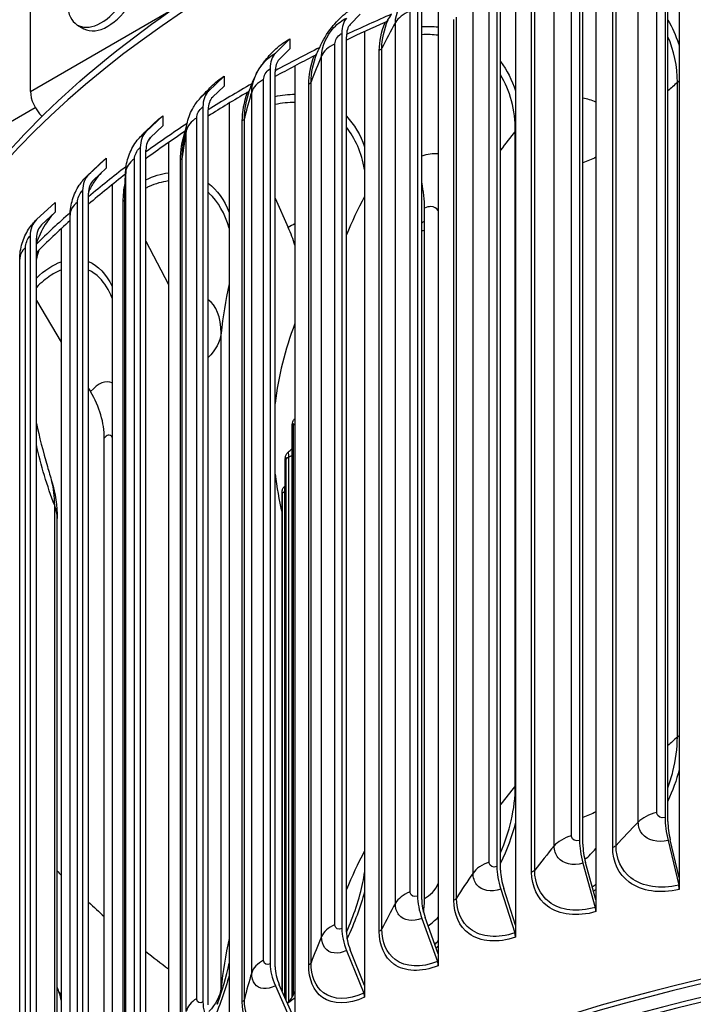
# Model space of a CAD drawing. Units: inches. Extents: x 122.6 to 155.3, y 24.7 to 52.5.
# Drawn here: x 124 to 126.3, y 46.4 to 49.8 of the extents above; entities that cross this region are included whole.
import ezdxf

# ---------------------------------------------------------------- set-up
doc = ezdxf.new("R2010")
doc.units = ezdxf.units.IN
doc.header["$MEASUREMENT"] = 0
doc.layers.add('Visible (ANSI)', color=7, linetype='Continuous')
doc.layers.add('Visible Narrow (ANSI)', color=7, linetype='Continuous')

msp = doc.modelspace()

# ---------------------------------------------------------------- linework, layer by layer
at = {"layer": 'Visible (ANSI)'}
for p, q in [((126.1751, 50.1056), (126.1751, 47.0356)), ((126.1848, 47.0223), (126.1848, 50.0923)), ((126.2237, 50.1022), (126.2237, 46.8303)), ((125.8814, 50.0273), (125.8814, 46.9573)), ((125.9378, 50.026), (125.9378, 46.754)), ((123.9967, 49.5266), (123.9967, 50.0001)), ((125.8927, 46.9444), (125.8927, 50.0144)), ((125.5978, 49.9375), (125.5978, 46.8675)), ((125.6106, 46.8551), (125.6106, 49.9251)), ((125.6617, 49.9386), (125.6617, 46.6666)), ((125.3254, 49.8368), (125.3254, 46.7667)), ((125.3397, 46.7549), (125.3397, 49.8249)), ((125.3966, 49.8405), (125.3966, 46.5685)), ((125.1281, 49.7915), (125.0944, 49.7567)), ((124.158, 49.7544), (124.1799, 49.7417)), ((125.0657, 49.7255), (125.0657, 46.6555)), ((125.1437, 49.7321), (125.1437, 46.4602)), ((124.8373, 49.6573), (124.8874, 49.707)), ((125.0813, 46.6442), (125.0813, 49.7142)), ((124.8874, 49.6728), (124.8509, 49.6366)), ((124.9042, 49.6141), (124.9042, 46.3421)), ((124.8197, 49.6042), (124.8197, 46.5342)), ((124.8366, 46.5235), (124.8366, 49.5935)), ((124.6076, 49.5274), (124.6612, 49.579)), ((124.6612, 49.5449), (124.6221, 49.5072)), ((124.6793, 49.4868), (124.6793, 46.2149)), ((124.0133, 49.4708), (122.6333, 48.6741)), ((124.5887, 49.4735), (124.5887, 46.4035)), ((124.6068, 46.3935), (124.6068, 49.4635)), ((124.3938, 49.3886), (124.4508, 49.4425)), ((124.4508, 49.4083), (124.4092, 49.369)), ((124.47, 49.351), (124.47, 46.0791)), ((124.3737, 49.3339), (124.3737, 46.2639)), ((124.3929, 46.2547), (124.3929, 49.3247)), ((124.1969, 49.2417), (124.257, 49.2979)), ((124.257, 49.2637), (124.2132, 49.2227)), ((124.1757, 49.1862), (124.1757, 46.1162)), ((124.196, 46.1078), (124.196, 49.1778)), ((124.2773, 49.2072), (124.2773, 45.9353)), ((124.0179, 49.0874), (124.0809, 49.146)), ((124.8366, 49.1603), (124.8815, 49.06)), ((124.0809, 49.1119), (124.0349, 49.0691)), ((125.3496, 46.7585), (125.3496, 49.1263)), ((124.1328, 46.0814), (124.1328, 49.1024)), ((124.1021, 49.0561), (124.1021, 45.7842)), ((123.9957, 49.0311), (123.9957, 45.961)), ((124.017, 45.9534), (124.017, 49.0235)), ((124.3929, 49.0128), (124.47, 48.8649)), ((123.9597, 45.9299), (123.9597, 48.9509)), ((124.017, 48.81), (124.1021, 48.6665)), ((124.196, 48.5081), (124.2028, 48.4968)), ((124.8951, 46.4208), (124.8951, 48.3845)), ((124.2502, 46.0848), (124.2502, 48.3377)), ((124.871, 46.417), (124.871, 48.2668)), ((124.8602, 46.4414), (124.8602, 48.1486)), ((124.0883, 45.8165), (124.0883, 48.0619)), ((126.1852, 46.9575), (126.2218, 46.8042)), ((126.2237, 46.8303), (126.193, 46.959)), ((125.8932, 46.8795), (125.9356, 46.7278)), ((125.9378, 46.754), (125.9022, 46.8814)), ((126.2237, 46.8303), (126.2237, 46.7894)), ((125.6111, 46.7903), (125.6592, 46.6404)), ((125.6617, 46.6666), (125.6214, 46.7925)), ((125.9378, 46.754), (125.9378, 46.7131)), ((125.3403, 46.6901), (125.3938, 46.5422)), ((125.3966, 46.5685), (125.3517, 46.6927)), ((125.6617, 46.6666), (125.6617, 46.6257)), ((125.0819, 46.5794), (125.1406, 46.4337)), ((125.1437, 46.4602), (125.0944, 46.5825)), ((125.3966, 46.5685), (125.3966, 46.5276)), ((124.8373, 46.4588), (124.9009, 46.3155)), ((124.9042, 46.3421), (124.8509, 46.4624)), ((125.1437, 46.4602), (125.1437, 46.4193)), ((124.879, 46.3989), (124.8815, 46.4018))]:
    msp.add_line(p, q, dxfattribs=at)
for centre, major_axis, ratio, start_param, end_param in [((124.24, 49.8964), (0.082, 0.142), 0.57735, 2.587006, 6.837772), ((124.2619, 49.8838), (0.082, 0.142), 0.57735, 3.141593, 6.283185), ((128.0096, 47.6547), (4.625, 0), 0.57735, 2.213803, 2.256336), ((125.1478, 49.666), (-0.055, 0.1197), 0.508691, 0.195412, 0.835782), ((128.0096, 47.6547), (4.6, 0), 0.57735, 2.224148, 2.260862), ((125.1478, 49.666), (-0.0446, 0.097), 0.508691, 0.195412, 0.835782), ((124.9086, 49.5481), (-0.0615, 0.1165), 0.551195, 0.166234, 0.806604), ((128.0096, 47.6547), (4.6, 0), 0.57735, 2.292617, 2.331978), ((128.0096, 47.6547), (4.625, 0), 0.57735, 2.282272, 2.326818), ((124.9086, 49.5481), (-0.0499, 0.0944), 0.551195, 0.166234, 0.806604), ((128.0096, 47.6547), (4.625, 0), 0.57735, 2.350754, 2.397549), ((124.0533, 49.4939), (-0.04, 0.0693), 0.57735, 0.785398, 2.05641), ((124.6841, 49.421), (-0.0683, 0.1127), 0.591115, 0.132666, 0.773036), ((128.0096, 47.6547), (4.6, 0), 0.57735, 2.361086, 2.403472), ((124.6841, 49.421), (-0.0553, 0.0913), 0.591115, 0.132666, 0.773036), ((128.0096, 47.6547), (4.625, 0), 0.57735, 2.420985, 2.468625), ((124.4751, 49.2854), (-0.0752, 0.1081), 0.628265, 0.094234, 0.734604), ((128.0096, 47.6547), (4.6, 0), 0.57735, 2.429556, 2.475473), ((124.4751, 49.2854), (-0.0609, 0.0876), 0.628265, 0.094234, 0.734604), ((128.0096, 47.6547), (4.625, 0), 0.57735, 2.492548, 2.540203), ((128.0096, 47.6547), (4.6, 0), 0.57735, 2.500503, 2.548169), ((124.2826, 49.1418), (-0.0824, 0.1028), 0.662471, 0.050427, 0.690798), ((124.2826, 49.1418), (-0.0667, 0.0833), 0.662471, 0.050427, 0.690798), ((125.1449, 49.2715), (0.1379, -0.2934), 0.515573, 0.831444, 1.144443), ((128.0096, 47.6547), (4.625, 0), 0.57735, 2.564706, 2.612491), ((124.1076, 48.9909), (-0.0897, 0.0965), 0.693572, 0.000719, 0.64109), ((128.0096, 47.6547), (4.6, 0), 0.57735, 2.573204, 2.621861), ((124.1076, 48.9909), (-0.0727, 0.0782), 0.693572, 0.000719, 0.64109), ((124.6828, 49.0212), (0.1714, -0.2752), 0.598749, 1.137627, 1.346407), ((123.9609, 48.4222), (0.2439, -0.2136), 0.728673, 0.567929, 1.148558), ((124.9198, 48.3823), (-0.0242, 0.0063), 0.80728, 0, 0.208802), ((124.8959, 48.2656), (-0.0247, 0.0037), 0.813531, 0, 0.11985), ((124.8852, 48.1483), (-0.025, 0.0009), 0.816331, 0, 0.028446), ((126.2262, 46.9655), (0.0311, -0.128), 0.316994, 4.057912, 4.698282), ((126.2262, 46.9655), (-0.0252, 0.1037), 0.316994, 0.916319, 1.556689), ((125.9408, 46.8894), (0.0368, -0.1265), 0.36773, 4.04256, 4.682931), ((125.9408, 46.8894), (-0.0298, 0.1025), 0.36773, 0.900967, 1.541338), ((128.0096, 48.0978), (-4.475, 0), 0.57735, 0.502762, 0.509114), ((125.665, 46.8021), (0.0427, -0.1246), 0.416744, 4.024209, 4.66458), ((125.665, 46.8021), (-0.0346, 0.101), 0.416744, 0.882617, 1.522987), ((126.214, 46.8027), (0.0059, -0.0243), 0.316994, 0.916319, 1.556689), ((128.0096, 44.0153), (-4.6, 0), 0.57735, 2.0349, 5.922747), ((128.0096, 48.0978), (-4.475, 0), 0.57735, 0.550642, 0.57335), ((125.4003, 46.7041), (0.0488, -0.1224), 0.463804, 4.002588, 4.642959), ((125.4003, 46.7041), (-0.0395, 0.0992), 0.463804, 0.860995, 1.501366), ((125.1449, 46.9036), (-0.1379, 0.2934), 0.515573, 3.782841, 3.973037), ((128.0096, 44.0153), (-4.5, 0), 0.57735, 2.318356, 7.318126), ((128.0096, 44.0153), (-4.575, 0), 0.57735, 2.053687, 5.922747), ((125.9266, 46.726), (0.007, -0.024), 0.36773, 0.900967, 1.541338), ((128.0096, 44.0153), (-4.475, 0), 0.57735, 2.318356, 7.301417), ((125.1478, 46.596), (0.055, -0.1197), 0.508691, 3.977375, 4.617745), ((125.1478, 46.596), (-0.0446, 0.097), 0.508691, 0.835782, 1.476153), ((125.6489, 46.6381), (0.0081, -0.0236), 0.416744, 0.882617, 1.522987), ((128.0096, 48.0978), (-4.475, 0), 0.57735, 0.62973, 0.658424), ((125.3824, 46.5395), (0.0093, -0.0232), 0.463804, 0.860995, 1.501366), ((124.9086, 46.4781), (0.0615, -0.1165), 0.551195, 3.948197, 4.588567), ((124.9086, 46.4781), (-0.0499, 0.0944), 0.551195, 0.806604, 1.446975), ((123.7808, 46.292), (0.2897, 0.1949), 0.761084, 5.969836, 6.14337), ((124.6828, 46.6534), (0.1714, -0.2752), 0.598749, 0.185148, 0.393927), ((125.1281, 46.4306), (0.0104, -0.0227), 0.508691, 0.835782, 1.476153), ((124.6841, 46.351), (0.0683, -0.1127), 0.591115, 3.914629, 4.554999)]:
    msp.add_ellipse(centre, major_axis=major_axis, ratio=ratio, start_param=start_param, end_param=end_param, dxfattribs=at)
for points, knots in [([(123.3851, 48.0906), (123.3923, 48.3613), (123.4686, 48.6306), (123.7595, 49.1606), (123.9846, 49.4188), (124.5632, 49.8844), (124.9198, 50.0904), (125.7253, 50.4262), (126.1744, 50.5557), (127.1184, 50.7254), (127.6132, 50.7657), (128.5993, 50.7537), (129.0904, 50.7014), (130.0205, 50.5091), (130.4593, 50.3691), (131.2409, 50.0139), (131.5835, 49.7986), (132.1353, 49.3127), (132.3452, 49.0419), (132.5631, 48.5647), (132.6152, 48.3671), (132.6301, 48.1681)], [5.529213, 5.529213, 5.529213, 5.529213, 5.820711, 5.820711, 6.136296, 6.136296, 6.459267, 6.459267, 6.782827, 6.782827, 7.10577, 7.10577, 7.428476, 7.428476, 7.751487, 7.751487, 8.075111, 8.075111, 8.397649, 8.397649, 8.612221, 8.612221, 8.612221, 8.612221]), ([(124.7486, 49.5304), (124.7565, 49.553), (124.7638, 49.571), (124.7743, 49.591), (124.7754, 49.5931), (124.7776, 49.5968), (124.7778, 49.5973), (124.7784, 49.5982), (124.7786, 49.5986), (124.779, 49.5993), (124.7792, 49.5995), (124.7795, 49.6), (124.7796, 49.6003), (124.7799, 49.6008), (124.7801, 49.6011), (124.7805, 49.6018), (124.7808, 49.6022), (124.7815, 49.6034), (124.7819, 49.604), (124.7836, 49.6066), (124.7845, 49.6079), (124.7866, 49.6111), (124.7877, 49.6126), (124.7922, 49.6189), (124.7954, 49.6233), (124.8005, 49.63), (124.8022, 49.6322), (124.8039, 49.6344)], [0, 0, 0, 0, 0.3612809, 0.3612809, 0.4075091, 0.4075091, 0.413733, 0.413733, 0.4182671, 0.4182671, 0.420531, 0.420531, 0.422804, 0.422804, 0.4250797, 0.4250797, 0.4296946, 0.4296946, 0.4388474, 0.4388474, 0.475273, 0.475273, 0.5255733, 0.5255733, 0.6764172, 0.6764172, 0.7464079, 0.7464079, 0.7464079, 0.7464079]), ([(124.5353, 49.421), (124.5395, 49.4389), (124.5465, 49.4564), (124.5627, 49.4838), (124.5707, 49.4946), (124.5798, 49.5043)], [0, 0, 0, 0, 0.1402506, 0.1402506, 0.2421936, 0.2421936, 0.2421936, 0.2421936]), ([(124.324, 49.259), (124.3253, 49.277), (124.3297, 49.2951), (124.343, 49.3288), (124.3522, 49.3448), (124.368, 49.3649), (124.3732, 49.3706), (124.3786, 49.3759)], [0, 0, 0, 0, 0.1388151, 0.1388151, 0.2761028, 0.2761028, 0.334789, 0.334789, 0.334789, 0.334789]), ([(124.1328, 49.1024), (124.1328, 49.1204), (124.1358, 49.1387), (124.1466, 49.1731), (124.1544, 49.1898), (124.1718, 49.2162), (124.1806, 49.2268), (124.1905, 49.2361)], [0, 0, 0, 0, 0.1384388, 0.1384388, 0.2754707, 0.2754707, 0.3803872, 0.3803872, 0.3803872, 0.3803872]), ([(123.9597, 48.9509), (123.9597, 48.9693), (123.9627, 48.988), (123.9734, 49.0229), (123.981, 49.0395), (123.9982, 49.0664), (124.0074, 49.0776), (124.0178, 49.0873)], [0, 0, 0, 0, 0.1419973, 0.1419973, 0.2779295, 0.2779295, 0.3881434, 0.3881434, 0.3881434, 0.3881434]), ([(124.8957, 48.3886), (124.8964, 48.3914), (124.8972, 48.3941), (124.8995, 48.3986), (124.9004, 48.4002), (124.9024, 48.4027), (124.9033, 48.4037), (124.9042, 48.4047)], [0, 0, 0, 0, 0.02881195, 0.02881195, 0.04455555, 0.04455555, 0.05517445, 0.05517445, 0.05517445, 0.05517445]), ([(124.017, 48.3875), (124.0269, 48.3432), (124.0394, 48.2934), (124.0596, 48.2231), (124.0648, 48.2057), (124.0702, 48.188)], [0.3170757, 0.3170757, 0.3170757, 0.3170757, 0.869351, 0.869351, 1.045481, 1.045481, 1.045481, 1.045481]), ([(124.8712, 48.2693), (124.8715, 48.2715), (124.8718, 48.2734), (124.8728, 48.277), (124.8733, 48.2784), (124.8747, 48.2815), (124.8756, 48.2832), (124.8778, 48.2863), (124.8792, 48.2879), (124.8807, 48.2892)], [0, 0, 0, 0, 0.0238683, 0.0238683, 0.03767393, 0.03767393, 0.05260825, 0.05260825, 0.06829828, 0.06829828, 0.06829828, 0.06829828]), ([(124.8602, 48.1491), (124.8603, 48.1512), (124.8603, 48.1527), (124.8605, 48.1549), (124.8606, 48.1553), (124.8607, 48.1562), (124.8608, 48.1567), (124.861, 48.1578), (124.8611, 48.1585), (124.8616, 48.1601), (124.8619, 48.1611), (124.8628, 48.1636), (124.8636, 48.1652), (124.8657, 48.1684), (124.867, 48.17), (124.8685, 48.1714)], [0, 0, 0, 0, 0.02561132, 0.02561132, 0.03114942, 0.03114942, 0.03558911, 0.03558911, 0.04158248, 0.04158248, 0.04918394, 0.04918394, 0.06266746, 0.06266746, 0.07821082, 0.07821082, 0.07821082, 0.07821082]), ([(124.6382, 46.3953), (124.6467, 46.4185), (124.6506, 46.4329), (124.6521, 46.439), (124.6523, 46.4396), (124.6523, 46.4396)], [0, 0, 0, 0, 0.5082046, 0.5082046, 0.6371729, 0.6371729, 0.6371729, 0.6371729])]:
    msp.add_open_spline(points, degree=3, knots=knots, dxfattribs=at)
for points in [[(124.5798, 49.5043), (124.5902, 49.5154), (124.6012, 49.5272), (124.6129, 49.5394)], [(124.3786, 49.3759), (124.3934, 49.3904), (124.4085, 49.4051), (124.4239, 49.4201)], [(124.5202, 49.3386), (124.5246, 49.3698), (124.5299, 49.3977), (124.5353, 49.421)], [(124.1905, 49.2361), (124.2087, 49.2533), (124.2271, 49.2705), (124.2455, 49.2879)], [(124.3202, 49.1595), (124.3204, 49.1955), (124.3218, 49.2289), (124.324, 49.259)], [(124.0178, 49.0873), (124.0179, 49.0873), (124.0179, 49.0874), (124.0179, 49.0874)], [(125.3397, 49.0761), (125.343, 49.078), (125.3463, 49.08), (125.3496, 49.082)], [(124.0257, 48.9824), (124.0224, 48.972), (124.0195, 48.9614), (124.017, 48.9509)], [(124.8807, 48.2892), (124.8855, 48.2934), (124.8903, 48.2976), (124.8951, 48.3018)], [(124.0702, 48.188), (124.0827, 48.1471), (124.0883, 48.1042), (124.0883, 48.0619)], [(124.8685, 48.1714), (124.8693, 48.1722), (124.8702, 48.1729), (124.871, 48.1737)]]:
    msp.add_open_spline(points, degree=3, dxfattribs=at)
at = {"layer": 'Visible Narrow (ANSI)'}
for p, q in [((126.1466, 47.0531), (126.1466, 50.0742)), ((126.0831, 47.0206), (126.0831, 50.0416)), ((125.8539, 46.9737), (125.8539, 49.9947)), ((125.7943, 46.9387), (125.7943, 49.9597)), ((125.9953, 46.9337), (125.9953, 49.9547)), ((126.0067, 46.94), (126.0067, 49.9611)), ((125.5713, 46.8828), (125.5713, 49.9039)), ((125.516, 46.8456), (125.516, 49.8666)), ((125.7171, 46.8485), (125.7171, 49.8696)), ((125.7277, 46.8553), (125.7277, 49.8763)), ((123.9967, 49.5266), (124.4854, 49.8087)), ((125.3001, 46.781), (125.3001, 49.8021)), ((125.2494, 46.7417), (125.2494, 49.7627)), ((125.4497, 46.7526), (125.4497, 49.7736)), ((125.4594, 46.7598), (125.4594, 49.7808)), ((124.8874, 49.707), (124.8874, 49.6728)), ((125.0416, 46.6688), (125.0416, 49.6898)), ((124.9956, 46.6275), (124.9956, 49.6485)), ((125.1942, 46.6463), (125.1942, 49.6673)), ((125.203, 46.6538), (125.203, 49.6749)), ((124.6612, 49.579), (124.6612, 49.5449)), ((124.797, 46.5466), (124.797, 49.5676)), ((124.9519, 46.5302), (124.9519, 49.5512)), ((124.9598, 46.538), (124.9598, 49.5591)), ((126.2173, 47.3118), (126.2173, 49.5572)), ((124.756, 46.5036), (124.756, 49.5246)), ((124.4508, 49.4425), (124.4508, 49.4083)), ((124.5674, 46.415), (124.5674, 49.436)), ((124.7239, 46.4047), (124.7239, 49.4258)), ((124.7309, 46.4129), (124.7309, 49.434)), ((124.5317, 46.3705), (124.5317, 49.3915)), ((125.661, 47.1445), (125.661, 49.3898)), ((124.257, 49.2979), (124.257, 49.2637)), ((124.354, 46.2746), (124.354, 49.2957)), ((124.5114, 46.2706), (124.5114, 49.2916)), ((124.5174, 46.279), (124.5174, 49.3001)), ((124.3236, 46.2288), (124.3236, 49.2499)), ((124.0809, 49.146), (124.0809, 49.1119)), ((124.1577, 46.1262), (124.1577, 49.1472)), ((124.3152, 46.1284), (124.3152, 49.1494)), ((124.3202, 46.137), (124.3202, 49.1581)), ((123.9795, 45.9704), (123.9795, 48.9914)), ((124.6508, 46.452), (124.6508, 48.6973)), ((124.8988, 48.3796), (124.8988, 46.4273)), ((124.8826, 48.2726), (124.8826, 46.4031)), ((124.8731, 48.2621), (124.8731, 46.4123)), ((124.8608, 48.1439), (124.8608, 46.4401)), ((124.8691, 48.1547), (124.8691, 46.4214)), ((124.0799, 45.8604), (124.0799, 48.1058))]:
    msp.add_line(p, q, dxfattribs=at)
for centre, major_axis, start_param, end_param in [((128.0096, 48.0478), (-4.625, 0), 3.186797, 6.267129), ((128.0096, 48.3351), (-3.1799, 0), 6.066131, 6.216954), ((128.0096, 48.3351), (-3.1799, 0), 0.066231, 0.13881)]:
    msp.add_ellipse(centre, major_axis=major_axis, ratio=0.57735, start_param=start_param, end_param=end_param, dxfattribs=at)
for points, knots in [([(125.2494, 49.7627), (125.2494, 49.7936), (125.267, 49.8314), (125.2944, 49.8581), (125.3082, 49.8716), (125.3242, 49.8822), (125.3403, 49.8886)], [1.570796, 1.570796, 1.570796, 1.570796, 2.615252, 2.615252, 2.615252, 3.141593, 3.141593, 3.141593, 3.141593]), ([(124.9897, 49.6772), (125.0003, 49.7014), (125.0143, 49.7248), (125.0448, 49.7637), (125.0602, 49.7795), (125.0932, 49.8066), (125.1105, 49.8176), (125.1281, 49.8257)], [0, 0, 0, 0, 0.2065008, 0.2065008, 0.377358, 0.377358, 0.5484642, 0.5484642, 0.5484642, 0.5484642]), ([(124.9956, 49.6485), (124.9956, 49.6794), (125.0124, 49.7179), (125.0384, 49.7457), (125.0515, 49.7597), (125.0667, 49.7709), (125.0819, 49.778)], [1.570796, 1.570796, 1.570796, 1.570796, 2.615252, 2.615252, 2.615252, 3.141593, 3.141593, 3.141593, 3.141593]), ([(125.2134, 49.7636), (125.2158, 49.7646), (125.2179, 49.7659), (125.2214, 49.7686), (125.2228, 49.7701), (125.2237, 49.7717)], [0, 0, 0, 0, 0.02259935, 0.02259935, 0.04495812, 0.04495812, 0.04495812, 0.04495812]), ([(126.1846, 49.7709), (126.1998, 49.7461), (126.212, 49.7194), (126.2209, 49.691), (126.2219, 49.688), (126.2228, 49.6849), (126.2237, 49.6819)], [-2.009765, -2.009765, -2.009765, -2.009765, -1.8238385, -1.8238385, -1.8238385, -1.8040063, -1.8040063, -1.8040063, -1.8040063]), ([(125.0416, 49.6898), (125.0416, 49.7016), (125.051, 49.717), (125.0625, 49.7238), (125.0636, 49.7244), (125.0646, 49.725), (125.0657, 49.7255)], [1.570796, 1.570796, 1.570796, 1.570796, 3.010998, 3.010998, 3.010998, 3.141593, 3.141593, 3.141593, 3.141593]), ([(124.8039, 49.6344), (124.8148, 49.6483), (124.8265, 49.6611), (124.8544, 49.6865), (124.8708, 49.6982), (124.8874, 49.707)], [0.240849, 0.240849, 0.240849, 0.240849, 0.377358, 0.377358, 0.5484642, 0.5484642, 0.5484642, 0.5484642]), ([(124.756, 49.5246), (124.756, 49.5555), (124.7718, 49.5946), (124.7963, 49.6234), (124.8086, 49.6379), (124.8229, 49.6497), (124.8373, 49.6573)], [1.570796, 1.570796, 1.570796, 1.570796, 2.615252, 2.615252, 2.615252, 3.141593, 3.141593, 3.141593, 3.141593]), ([(124.9701, 49.6482), (124.9723, 49.6493), (124.9743, 49.6506), (124.9774, 49.6535), (124.9786, 49.6551), (124.9794, 49.6567)], [0, 0, 0, 0, 0.02259935, 0.02259935, 0.04495812, 0.04495812, 0.04495812, 0.04495812]), ([(124.797, 49.5676), (124.797, 49.5794), (124.8059, 49.5951), (124.8167, 49.6024), (124.8177, 49.6031), (124.8187, 49.6037), (124.8197, 49.6042)], [1.570796, 1.570796, 1.570796, 1.570796, 3.010998, 3.010998, 3.010998, 3.141593, 3.141593, 3.141593, 3.141593]), ([(124.6129, 49.5394), (124.6139, 49.5405), (124.6149, 49.5415), (124.6305, 49.5573), (124.6457, 49.5697), (124.6612, 49.579)], [0.3652741, 0.3652741, 0.3652741, 0.3652741, 0.377358, 0.377358, 0.5484642, 0.5484642, 0.5484642, 0.5484642]), ([(124.741, 49.5235), (124.7431, 49.5247), (124.7449, 49.5261), (124.7476, 49.529), (124.7486, 49.5305), (124.7492, 49.5321)], [0, 0, 0, 0, 0.02259935, 0.02259935, 0.04401169, 0.04401169, 0.04401169, 0.04401169]), ([(124.5674, 49.436), (124.5674, 49.4478), (124.5758, 49.4639), (124.5859, 49.4716), (124.5868, 49.4723), (124.5878, 49.4729), (124.5887, 49.4735)], [1.570796, 1.570796, 1.570796, 1.570796, 3.010998, 3.010998, 3.010998, 3.141593, 3.141593, 3.141593, 3.141593]), ([(124.4122, 49.3719), (124.4115, 49.371), (124.4109, 49.3702), (124.4061, 49.3643), (124.4022, 49.359), (124.3985, 49.3535)], [0.15859424, 0.15859424, 0.15859424, 0.15859424, 0.16764556, 0.16764556, 0.22050658, 0.22050658, 0.22050658, 0.22050658]), ([(124.354, 49.2957), (124.354, 49.3074), (124.3617, 49.3239), (124.3711, 49.332), (124.372, 49.3327), (124.3728, 49.3334), (124.3737, 49.3339)], [1.570796, 1.570796, 1.570796, 1.570796, 3.010998, 3.010998, 3.010998, 3.141593, 3.141593, 3.141593, 3.141593]), ([(124.2393, 49.2471), (124.2326, 49.24), (124.2261, 49.232), (124.2128, 49.2133), (124.2062, 49.2024), (124.1988, 49.1884), (124.1975, 49.1859), (124.1962, 49.1834)], [0.0781697, 0.0781697, 0.0781697, 0.0781697, 0.1676456, 0.1676456, 0.2690239, 0.2690239, 0.2909355, 0.2909355, 0.2909355, 0.2909355]), ([(124.47, 49.2194), (124.4484, 49.2166), (124.4262, 49.2102), (124.4039, 49.2002), (124.4002, 49.1985), (124.3966, 49.1968), (124.3929, 49.195)], [2.7126558, 2.7126558, 2.7126558, 2.7126558, 2.905952, 2.905952, 2.905952, 2.9374678, 2.9374678, 2.9374678, 2.9374678]), ([(124.1577, 49.1472), (124.1577, 49.159), (124.1648, 49.1757), (124.1734, 49.1842), (124.1742, 49.1849), (124.1749, 49.1856), (124.1757, 49.1862)], [1.570796, 1.570796, 1.570796, 1.570796, 3.010998, 3.010998, 3.010998, 3.141593, 3.141593, 3.141593, 3.141593]), ([(124.6791, 49.057), (124.6645, 49.1075), (124.641, 49.1487), (124.61, 49.1769), (124.6089, 49.1778), (124.6079, 49.1788), (124.6068, 49.1797)], [1.8568794, 1.8568794, 1.8568794, 1.8568794, 2.2398557, 2.2398557, 2.2398557, 2.2529666, 2.2529666, 2.2529666, 2.2529666]), ([(124.0809, 49.1119), (124.0693, 49.1011), (124.0579, 49.0868), (124.041, 49.0597), (124.0351, 49.0486), (124.025, 49.0271), (124.0208, 49.017), (124.017, 49.0066)], [0, 0, 0, 0, 0.1676456, 0.1676456, 0.2690239, 0.2690239, 0.3536278, 0.3536278, 0.3536278, 0.3536278]), ([(125.3964, 49.1184), (125.3905, 49.1264), (125.3818, 49.1312), (125.3715, 49.1315), (125.3646, 49.1316), (125.3571, 49.1299), (125.3496, 49.1263)], [2.11568, 2.11568, 2.11568, 2.11568, 2.729231, 2.729231, 2.729231, 3.141593, 3.141593, 3.141593, 3.141593]), ([(123.9795, 48.9914), (123.9795, 49.0032), (123.9859, 49.0201), (123.9936, 49.0289), (123.9943, 49.0297), (123.995, 49.0304), (123.9957, 49.0311)], [1.570796, 1.570796, 1.570796, 1.570796, 3.010998, 3.010998, 3.010998, 3.141593, 3.141593, 3.141593, 3.141593]), ([(124.1021, 48.9137), (124.0901, 48.9092), (124.078, 48.903), (124.0659, 48.8951), (124.0495, 48.8844), (124.0331, 48.8708), (124.017, 48.8545)], [2.7753619, 2.7753619, 2.7753619, 2.7753619, 2.905952, 2.905952, 2.905952, 3.0824557, 3.0824557, 3.0824557, 3.0824557]), ([(124.2771, 48.818), (124.2658, 48.8463), (124.2513, 48.8696), (124.2341, 48.8869), (124.2225, 48.8986), (124.2097, 48.9075), (124.196, 48.9136)], [1.9840223, 1.9840223, 1.9840223, 1.9840223, 2.2398557, 2.2398557, 2.2398557, 2.4136218, 2.4136218, 2.4136218, 2.4136218]), ([(124.2773, 48.5262), (124.2771, 48.5263), (124.2769, 48.5264), (124.2767, 48.5265), (124.2557, 48.5371), (124.2287, 48.5264), (124.2028, 48.4968)], [2.4166458, 2.4166458, 2.4166458, 2.4166458, 2.4239329, 2.4239329, 2.4239329, 3.1415927, 3.1415927, 3.1415927, 3.1415927]), ([(124.2772, 48.3396), (124.2737, 48.346), (124.2688, 48.3488), (124.263, 48.3471), (124.2589, 48.3459), (124.2545, 48.3427), (124.2502, 48.3377)], [2.139199, 2.139199, 2.139199, 2.139199, 2.729231, 2.729231, 2.729231, 3.141593, 3.141593, 3.141593, 3.141593]), ([(124.8807, 48.2889), (124.8815, 48.2896), (124.8822, 48.2865), (124.8825, 48.2798), (124.8826, 48.2777), (124.8826, 48.2753), (124.8826, 48.2726)], [2.137578, 2.137578, 2.137578, 2.137578, 2.902728, 2.902728, 2.902728, 3.141593, 3.141593, 3.141593, 3.141593]), ([(124.8685, 48.171), (124.8687, 48.1712), (124.8689, 48.1682), (124.869, 48.1619), (124.869, 48.1598), (124.8691, 48.1574), (124.8691, 48.1547)], [2.1880803, 2.1880803, 2.1880803, 2.1880803, 2.9027281, 2.9027281, 2.9027281, 3.1415927, 3.1415927, 3.1415927, 3.1415927]), ([(126.1847, 47.138), (126.1915, 47.1565), (126.1973, 47.1751), (126.202, 47.1937), (126.2121, 47.2336), (126.2173, 47.2734), (126.2173, 47.3118)], [2.7953688, 2.7953688, 2.7953688, 2.7953688, 2.9052566, 2.9052566, 2.9052566, 3.1415927, 3.1415927, 3.1415927, 3.1415927]), ([(125.6104, 46.9145), (125.626, 46.9514), (125.6383, 46.9885), (125.6468, 47.0252), (125.6562, 47.0659), (125.661, 47.106), (125.661, 47.1445)], [2.6923646, 2.6923646, 2.6923646, 2.6923646, 2.9052566, 2.9052566, 2.9052566, 3.1415927, 3.1415927, 3.1415927, 3.1415927]), ([(126.1751, 47.0356), (126.1614, 47.0323), (126.1486, 47.0388), (126.1469, 47.05), (126.1467, 47.051), (126.1466, 47.0521), (126.1466, 47.0531)], [1.570796, 1.570796, 1.570796, 1.570796, 3.010998, 3.010998, 3.010998, 3.141593, 3.141593, 3.141593, 3.141593]), ([(126.1852, 46.9575), (126.1495, 46.9488), (126.1146, 46.9574), (126.0968, 46.9795), (126.0879, 46.9907), (126.0831, 47.005), (126.0831, 47.0206)], [1.570796, 1.570796, 1.570796, 1.570796, 2.615252, 2.615252, 2.615252, 3.141593, 3.141593, 3.141593, 3.141593]), ([(125.8814, 46.9573), (125.8682, 46.9534), (125.8558, 46.9594), (125.8541, 46.9705), (125.854, 46.9716), (125.8539, 46.9726), (125.8539, 46.9737)], [1.570796, 1.570796, 1.570796, 1.570796, 3.010998, 3.010998, 3.010998, 3.141593, 3.141593, 3.141593, 3.141593]), ([(125.8932, 46.8795), (125.8586, 46.8695), (125.8249, 46.8767), (125.8077, 46.8982), (125.799, 46.909), (125.7943, 46.9231), (125.7943, 46.9387)], [1.570796, 1.570796, 1.570796, 1.570796, 2.615252, 2.615252, 2.615252, 3.141593, 3.141593, 3.141593, 3.141593]), ([(126.2237, 46.7894), (126.1582, 46.7734), (126.094, 46.7826), (126.0516, 46.8145), (126.0156, 46.8416), (125.9953, 46.8846), (125.9953, 46.9337)], [1.570796, 1.570796, 1.570796, 1.570796, 2.420776, 2.420776, 2.420776, 3.141593, 3.141593, 3.141593, 3.141593]), ([(126.2218, 46.8042), (126.1592, 46.789), (126.0978, 46.7982), (126.0579, 46.8293), (126.0251, 46.8549), (126.0067, 46.8948), (126.0067, 46.94)], [1.570796, 1.570796, 1.570796, 1.570796, 2.43392, 2.43392, 2.43392, 3.141593, 3.141593, 3.141593, 3.141593]), ([(125.5978, 46.8675), (125.585, 46.8631), (125.5731, 46.8686), (125.5715, 46.8797), (125.5713, 46.8807), (125.5713, 46.8818), (125.5713, 46.8828)], [1.570796, 1.570796, 1.570796, 1.570796, 3.010998, 3.010998, 3.010998, 3.141593, 3.141593, 3.141593, 3.141593]), ([(125.081, 46.6425), (125.1067, 46.6995), (125.1261, 46.7574), (125.1376, 46.8136), (125.14, 46.825), (125.142, 46.8363), (125.1437, 46.8475)], [2.5845862, 2.5845862, 2.5845862, 2.5845862, 2.9052566, 2.9052566, 2.9052566, 2.9701578, 2.9701578, 2.9701578, 2.9701578]), ([(125.6111, 46.7903), (125.5778, 46.7788), (125.5453, 46.7848), (125.5288, 46.8056), (125.5205, 46.816), (125.516, 46.83), (125.516, 46.8456)], [1.570796, 1.570796, 1.570796, 1.570796, 2.615252, 2.615252, 2.615252, 3.141593, 3.141593, 3.141593, 3.141593]), ([(125.9378, 46.7131), (125.8744, 46.6946), (125.8124, 46.7013), (125.7714, 46.7315), (125.7367, 46.7572), (125.7171, 46.7995), (125.7171, 46.8485)], [1.570796, 1.570796, 1.570796, 1.570796, 2.420776, 2.420776, 2.420776, 3.141593, 3.141593, 3.141593, 3.141593]), ([(125.9356, 46.7278), (125.875, 46.7102), (125.8157, 46.717), (125.7771, 46.7466), (125.7454, 46.7709), (125.7277, 46.81), (125.7277, 46.8553)], [1.570796, 1.570796, 1.570796, 1.570796, 2.43392, 2.43392, 2.43392, 3.141593, 3.141593, 3.141593, 3.141593]), ([(125.3254, 46.7667), (125.3132, 46.7619), (125.3019, 46.7669), (125.3003, 46.7779), (125.3001, 46.7789), (125.3001, 46.78), (125.3001, 46.781)], [1.570796, 1.570796, 1.570796, 1.570796, 3.010998, 3.010998, 3.010998, 3.141593, 3.141593, 3.141593, 3.141593]), ([(125.6617, 46.6257), (125.6006, 46.6048), (125.541, 46.609), (125.5017, 46.6377), (125.4684, 46.662), (125.4497, 46.7035), (125.4497, 46.7526)], [1.570796, 1.570796, 1.570796, 1.570796, 2.420776, 2.420776, 2.420776, 3.141593, 3.141593, 3.141593, 3.141593]), ([(125.6592, 46.6404), (125.6008, 46.6204), (125.5438, 46.6248), (125.5068, 46.653), (125.4764, 46.676), (125.4594, 46.7145), (125.4594, 46.7598)], [1.570796, 1.570796, 1.570796, 1.570796, 2.43392, 2.43392, 2.43392, 3.141593, 3.141593, 3.141593, 3.141593]), ([(125.3403, 46.6901), (125.3084, 46.6773), (125.2774, 46.682), (125.2616, 46.7022), (125.2536, 46.7123), (125.2494, 46.7261), (125.2494, 46.7417)], [1.570796, 1.570796, 1.570796, 1.570796, 2.615252, 2.615252, 2.615252, 3.141593, 3.141593, 3.141593, 3.141593]), ([(125.0657, 46.6555), (125.0541, 46.6501), (125.0433, 46.6547), (125.0418, 46.6657), (125.0416, 46.6667), (125.0416, 46.6677), (125.0416, 46.6688)], [1.570796, 1.570796, 1.570796, 1.570796, 3.010998, 3.010998, 3.010998, 3.141593, 3.141593, 3.141593, 3.141593]), ([(125.3966, 46.5276), (125.3381, 46.5043), (125.2812, 46.5062), (125.2438, 46.5334), (125.212, 46.5565), (125.1942, 46.5972), (125.1942, 46.6463)], [1.570796, 1.570796, 1.570796, 1.570796, 2.420776, 2.420776, 2.420776, 3.141593, 3.141593, 3.141593, 3.141593]), ([(125.3938, 46.5422), (125.3379, 46.5199), (125.2835, 46.5222), (125.2482, 46.5489), (125.2192, 46.5707), (125.203, 46.6086), (125.203, 46.6538)], [1.570796, 1.570796, 1.570796, 1.570796, 2.43392, 2.43392, 2.43392, 3.141593, 3.141593, 3.141593, 3.141593]), ([(125.0819, 46.5794), (125.0516, 46.5654), (125.0222, 46.5689), (125.0072, 46.5885), (124.9997, 46.5983), (124.9956, 46.6119), (124.9956, 46.6275)], [1.570796, 1.570796, 1.570796, 1.570796, 2.615252, 2.615252, 2.615252, 3.141593, 3.141593, 3.141593, 3.141593]), ([(124.8197, 46.5342), (124.8088, 46.5284), (124.7986, 46.5326), (124.7972, 46.5435), (124.797, 46.5445), (124.797, 46.5455), (124.797, 46.5466)], [1.570796, 1.570796, 1.570796, 1.570796, 3.010998, 3.010998, 3.010998, 3.141593, 3.141593, 3.141593, 3.141593]), ([(125.1437, 46.4193), (125.0881, 46.3937), (125.0342, 46.3935), (124.9988, 46.4192), (124.9687, 46.441), (124.9519, 46.4811), (124.9519, 46.5302)], [1.570796, 1.570796, 1.570796, 1.570796, 2.420776, 2.420776, 2.420776, 3.141593, 3.141593, 3.141593, 3.141593]), ([(125.1406, 46.4337), (125.0875, 46.4093), (125.0359, 46.4095), (125.0025, 46.4348), (124.9751, 46.4556), (124.9598, 46.4928), (124.9598, 46.538)], [1.570796, 1.570796, 1.570796, 1.570796, 2.43392, 2.43392, 2.43392, 3.141593, 3.141593, 3.141593, 3.141593]), ([(124.8373, 46.4588), (124.8087, 46.4437), (124.781, 46.446), (124.7669, 46.465), (124.7598, 46.4746), (124.756, 46.488), (124.756, 46.5036)], [1.570796, 1.570796, 1.570796, 1.570796, 2.615252, 2.615252, 2.615252, 3.141593, 3.141593, 3.141593, 3.141593]), ([(124.5887, 46.4035), (124.5784, 46.3973), (124.5689, 46.4011), (124.5676, 46.4119), (124.5675, 46.4129), (124.5674, 46.4139), (124.5674, 46.415)], [1.570796, 1.570796, 1.570796, 1.570796, 3.010998, 3.010998, 3.010998, 3.141593, 3.141593, 3.141593, 3.141593]), ([(124.9009, 46.3155), (124.8508, 46.2891), (124.8023, 46.2873), (124.771, 46.3113), (124.7452, 46.331), (124.7309, 46.3676), (124.7309, 46.4129)], [1.570796, 1.570796, 1.570796, 1.570796, 2.43392, 2.43392, 2.43392, 3.141593, 3.141593, 3.141593, 3.141593]), ([(124.9042, 46.3012), (124.8518, 46.2735), (124.8012, 46.2712), (124.7679, 46.2956), (124.7397, 46.3162), (124.7239, 46.3557), (124.7239, 46.4047)], [1.570796, 1.570796, 1.570796, 1.570796, 2.420776, 2.420776, 2.420776, 3.141593, 3.141593, 3.141593, 3.141593])]:
    msp.add_open_spline(points, degree=3, knots=knots, dxfattribs=at)
for points in [[(125.2237, 49.7717), (125.2277, 49.7783), (125.232, 49.785), (125.2364, 49.7917)], [(125.3001, 49.8021), (125.2763, 49.7925), (125.2582, 49.7784), (125.2494, 49.7627)], [(125.1942, 49.6673), (125.1942, 49.6975), (125.201, 49.7307), (125.2137, 49.7636)], [(125.203, 49.6749), (125.203, 49.7052), (125.2104, 49.7388), (125.224, 49.7717)], [(125.2494, 49.7627), (125.2329, 49.7334), (125.2174, 49.7041), (125.203, 49.6749)], [(125.3396, 49.749), (125.359, 49.75), (125.378, 49.7496), (125.3966, 49.7477)], [(125.3965, 49.7191), (125.378, 49.7213), (125.359, 49.7221), (125.3396, 49.7213)], [(125.0416, 49.6898), (125.019, 49.6793), (125.0026, 49.6645), (124.9956, 49.6485)], [(126.2173, 49.5572), (126.2173, 49.6135), (126.2059, 49.6669), (126.1845, 49.7144)], [(124.9519, 49.5512), (124.9519, 49.5814), (124.9584, 49.6149), (124.9703, 49.6482)], [(124.9598, 49.5591), (124.9598, 49.5894), (124.9668, 49.6233), (124.9796, 49.6567)], [(124.9956, 49.6485), (124.9827, 49.6187), (124.9707, 49.5888), (124.9598, 49.5591)], [(124.9794, 49.6567), (124.9826, 49.6633), (124.986, 49.6702), (124.9897, 49.6772)], [(125.203, 49.6749), (125.2016, 49.6719), (125.1984, 49.6692), (125.1942, 49.6673)], [(125.6103, 49.6292), (125.6325, 49.5998), (125.6499, 49.5659), (125.6617, 49.5285)], [(125.661, 49.3898), (125.661, 49.4629), (125.6431, 49.5296), (125.6103, 49.5835)], [(124.797, 49.5676), (124.7757, 49.5562), (124.7611, 49.5408), (124.756, 49.5246)], [(124.9598, 49.5591), (124.9587, 49.5561), (124.9559, 49.5533), (124.9519, 49.5512)], [(126.2173, 49.5572), (126.2063, 49.5475), (126.1955, 49.5378), (126.1848, 49.5281)], [(126.2237, 49.5617), (126.2213, 49.5603), (126.2191, 49.5588), (126.2173, 49.5572)], [(124.5798, 49.5043), (124.5886, 49.5137), (124.5981, 49.5216), (124.6076, 49.5274)], [(124.7239, 49.4258), (124.7239, 49.456), (124.73, 49.4897), (124.7412, 49.5235)], [(124.7309, 49.434), (124.7309, 49.4637), (124.7372, 49.4971), (124.7488, 49.5304)], [(124.756, 49.5246), (124.7466, 49.4943), (124.7383, 49.4641), (124.7309, 49.434)], [(124.8366, 49.5093), (124.8596, 49.5145), (124.8822, 49.5171), (124.9042, 49.517)], [(124.9042, 49.4886), (124.8822, 49.489), (124.8596, 49.4867), (124.8366, 49.4816)], [(125.9378, 49.4893), (125.9241, 49.4963), (125.9088, 49.501), (125.8927, 49.5033)], [(124.4239, 49.4201), (124.4327, 49.4286), (124.4417, 49.4361), (124.4508, 49.4425)], [(124.5674, 49.436), (124.5476, 49.4238), (124.5348, 49.4079), (124.5317, 49.3915)], [(124.5317, 49.3915), (124.5317, 49.4007), (124.533, 49.4107), (124.5354, 49.421)], [(124.7309, 49.434), (124.7302, 49.4309), (124.7277, 49.428), (124.7239, 49.4258)], [(125.081, 49.4417), (125.1077, 49.4135), (125.1291, 49.3781), (125.1437, 49.337)], [(124.3786, 49.3759), (124.3836, 49.3808), (124.3887, 49.385), (124.3938, 49.3886)], [(124.5114, 49.2916), (124.5114, 49.3219), (124.517, 49.3558), (124.5274, 49.39)], [(124.5317, 49.3915), (124.5259, 49.3609), (124.5211, 49.3304), (124.5174, 49.3001)], [(124.5272, 49.39), (124.5278, 49.3904), (124.5284, 49.3908), (124.529, 49.3913)], [(125.1435, 49.2593), (125.1332, 49.3162), (125.1118, 49.3656), (125.0812, 49.4036)], [(125.661, 49.3898), (125.6435, 49.3685), (125.6267, 49.3471), (125.6106, 49.3256)], [(125.6617, 49.3907), (125.6614, 49.3904), (125.6612, 49.3901), (125.661, 49.3898)], [(124.5174, 49.3001), (124.5174, 49.3124), (124.5184, 49.3253), (124.5203, 49.3386)], [(125.3965, 49.3123), (125.3785, 49.3134), (125.3592, 49.3109), (125.3396, 49.3046)], [(124.2455, 49.2879), (124.2493, 49.2915), (124.2532, 49.2948), (124.257, 49.2979)], [(124.354, 49.2957), (124.3357, 49.2827), (124.3248, 49.2663), (124.3236, 49.2499)], [(124.5174, 49.3001), (124.517, 49.297), (124.5148, 49.294), (124.5114, 49.2916)], [(125.9378, 49.3007), (125.9238, 49.2936), (125.9087, 49.2874), (125.8927, 49.2819)], [(124.3236, 49.2499), (124.3215, 49.2191), (124.3203, 49.1885), (124.3202, 49.1581)], [(124.3236, 49.2499), (124.3236, 49.2528), (124.3238, 49.2559), (124.324, 49.259)], [(124.393, 49.2237), (124.419, 49.2362), (124.4449, 49.2442), (124.4701, 49.2477)], [(124.1905, 49.2361), (124.1926, 49.2381), (124.1948, 49.24), (124.1969, 49.2417)], [(124.3152, 49.1494), (124.3152, 49.169), (124.3174, 49.1902), (124.3215, 49.2121)], [(124.6066, 49.2124), (124.6369, 49.1888), (124.6618, 49.1546), (124.6792, 49.1118)], [(124.1577, 49.1472), (124.1417, 49.1342), (124.1328, 49.1182), (124.1328, 49.1024)], [(124.3202, 49.1581), (124.3202, 49.155), (124.3184, 49.1519), (124.3152, 49.1494)], [(124.3202, 49.1581), (124.3202, 49.1585), (124.3202, 49.159), (124.3202, 49.1595)], [(125.1437, 49.1667), (125.1204, 49.1225), (125.0996, 49.0784), (125.0813, 49.0344)], [(124.9042, 49.072), (124.8967, 49.0687), (124.8891, 49.0648), (124.8815, 49.06)], [(125.3397, 49.0494), (125.343, 49.0499), (125.3463, 49.0503), (125.3496, 49.0508)], [(123.9795, 48.9914), (123.9666, 48.9792), (123.9597, 48.965), (123.9597, 48.9509)], [(124.0171, 48.9561), (124.0191, 48.9642), (124.0214, 48.9724), (124.0238, 48.9806)], [(124.017, 48.8863), (124.0451, 48.9132), (124.074, 48.9322), (124.1022, 48.9426)], [(124.196, 48.9431), (124.2287, 48.9294), (124.2567, 48.9), (124.2772, 48.858)], [(124.6793, 48.8663), (124.6661, 48.8094), (124.6566, 48.7531), (124.6508, 48.6973)], [(124.6508, 48.6973), (124.6508, 48.7521), (124.6341, 48.7943), (124.6068, 48.8117)], [(124.6508, 48.6973), (124.6477, 48.6676), (124.6325, 48.639), (124.6068, 48.6141)], [(124.8951, 48.3845), (124.897, 48.3916), (124.8988, 48.3893), (124.8988, 48.3796)], [(124.8988, 48.3796), (124.8995, 48.3823), (124.9014, 48.3848), (124.9042, 48.3869)], [(124.0799, 48.1058), (124.0538, 48.1737), (124.0327, 48.2434), (124.017, 48.3147)], [(124.871, 48.2668), (124.8721, 48.274), (124.8731, 48.2717), (124.8731, 48.2621)], [(124.8731, 48.2621), (124.8738, 48.2662), (124.8773, 48.2701), (124.8826, 48.2726)], [(124.8826, 48.2726), (124.8868, 48.2746), (124.8909, 48.2766), (124.8951, 48.2786)], [(124.0799, 48.1058), (124.0799, 48.139), (124.0763, 48.167), (124.07, 48.1877)], [(124.8602, 48.1486), (124.8604, 48.1557), (124.8608, 48.1535), (124.8608, 48.1439)], [(124.8608, 48.1439), (124.861, 48.148), (124.864, 48.152), (124.8691, 48.1547)], [(124.8691, 48.1547), (124.8697, 48.1551), (124.8704, 48.1554), (124.871, 48.1558)], [(124.0883, 48.0619), (124.0883, 48.0765), (124.0855, 48.0912), (124.0799, 48.1058)], [(126.2173, 47.3118), (126.2063, 47.3021), (126.1955, 47.2924), (126.1848, 47.2827)], [(126.2237, 47.3163), (126.2213, 47.315), (126.2191, 47.3134), (126.2173, 47.3118)], [(126.2234, 47.2007), (126.2142, 47.1644), (126.2012, 47.1279), (126.1845, 47.0919)], [(125.661, 47.1445), (125.6435, 47.1231), (125.6267, 47.1017), (125.6106, 47.0803)], [(125.6617, 47.1453), (125.6614, 47.145), (125.6612, 47.1447), (125.661, 47.1445)], [(125.9378, 47.0553), (125.9238, 47.0483), (125.9087, 47.042), (125.8927, 47.0366)], [(126.1466, 47.0531), (126.12, 47.0465), (126.0973, 47.0349), (126.0831, 47.0206)], [(125.6614, 47.0175), (125.6496, 46.9717), (125.6324, 46.9254), (125.6104, 46.8799)], [(126.0831, 47.0206), (126.0566, 46.9938), (126.0311, 46.967), (126.0067, 46.94)], [(125.8539, 46.9737), (125.8281, 46.966), (125.8068, 46.9535), (125.7943, 46.9387)], [(125.1437, 46.9213), (125.1204, 46.8771), (125.0996, 46.833), (125.0813, 46.789)], [(125.7943, 46.9387), (125.7711, 46.9109), (125.7489, 46.8831), (125.7277, 46.8553)], [(125.8995, 46.8917), (125.9131, 46.9032), (125.926, 46.9159), (125.9378, 46.9294)], [(126.0067, 46.94), (126.0042, 46.9373), (126.0002, 46.935), (125.9953, 46.9337)], [(125.5713, 46.8828), (125.5464, 46.8742), (125.5267, 46.8609), (125.516, 46.8456)], [(125.516, 46.8456), (125.4961, 46.817), (125.4772, 46.7884), (125.4594, 46.7598)], [(125.7277, 46.8553), (125.7255, 46.8525), (125.7218, 46.8501), (125.7171, 46.8485)], [(125.1434, 46.7822), (125.1293, 46.7287), (125.109, 46.6742), (125.0833, 46.6209)], [(125.3001, 46.781), (125.2763, 46.7715), (125.2582, 46.7574), (125.2494, 46.7417)], [(125.3496, 46.7585), (125.3683, 46.7673), (125.3866, 46.7875), (125.3965, 46.8098)], [(125.9256, 46.7979), (125.9297, 46.8011), (125.9338, 46.8043), (125.9378, 46.8076)], [(125.9377, 46.7894), (125.935, 46.7873), (125.9324, 46.7852), (125.9296, 46.7831)], [(125.4594, 46.7598), (125.4576, 46.7569), (125.4541, 46.7543), (125.4497, 46.7526)], [(125.2494, 46.7417), (125.2329, 46.7124), (125.2174, 46.6831), (125.203, 46.6538)], [(125.3618, 46.6647), (125.3737, 46.6735), (125.3853, 46.6833), (125.3965, 46.694)], [(125.0416, 46.6688), (125.019, 46.6583), (125.0026, 46.6435), (124.9956, 46.6275)], [(125.203, 46.6538), (125.2016, 46.6509), (125.1984, 46.6482), (125.1942, 46.6463)], [(124.6793, 46.6209), (124.6661, 46.5641), (124.6566, 46.5077), (124.6508, 46.452)], [(124.9956, 46.6275), (124.9827, 46.5976), (124.9707, 46.5678), (124.9598, 46.538)], [(125.3847, 46.6015), (125.3887, 46.6052), (125.3926, 46.6088), (125.3966, 46.6126)], [(125.3965, 46.5956), (125.3941, 46.5934), (125.3916, 46.5911), (125.3892, 46.5889)], [(124.797, 46.5466), (124.7757, 46.5352), (124.7611, 46.5198), (124.756, 46.5036)], [(124.6379, 46.3953), (124.6555, 46.4426), (124.6695, 46.4901), (124.6793, 46.5364)], [(124.9598, 46.538), (124.9587, 46.535), (124.9559, 46.5322), (124.9519, 46.5302)], [(124.6791, 46.4958), (124.6647, 46.442), (124.6454, 46.3872), (124.6218, 46.3336)], [(124.756, 46.5036), (124.7466, 46.4732), (124.7383, 46.443), (124.7309, 46.4129)], [(124.6508, 46.452), (124.6478, 46.4232), (124.6334, 46.3953), (124.6091, 46.371)], [(124.65, 46.4311), (124.6505, 46.4382), (124.6508, 46.4452), (124.6508, 46.452)], [(124.0947, 46.4376), (124.0972, 46.4352), (124.0996, 46.4327), (124.1021, 46.4302)], [(124.0976, 46.4282), (124.0991, 46.4268), (124.1006, 46.4253), (124.1021, 46.4238)], [(124.5674, 46.415), (124.5476, 46.4028), (124.5348, 46.3869), (124.5317, 46.3705)], [(124.7309, 46.4129), (124.7302, 46.4099), (124.7277, 46.4069), (124.7239, 46.4047)], [(124.8815, 46.4018), (124.8891, 46.4065), (124.8967, 46.4119), (124.9042, 46.4179)]]:
    msp.add_open_spline(points, degree=3, dxfattribs=at)

doc.saveas('drawing.dxf')
